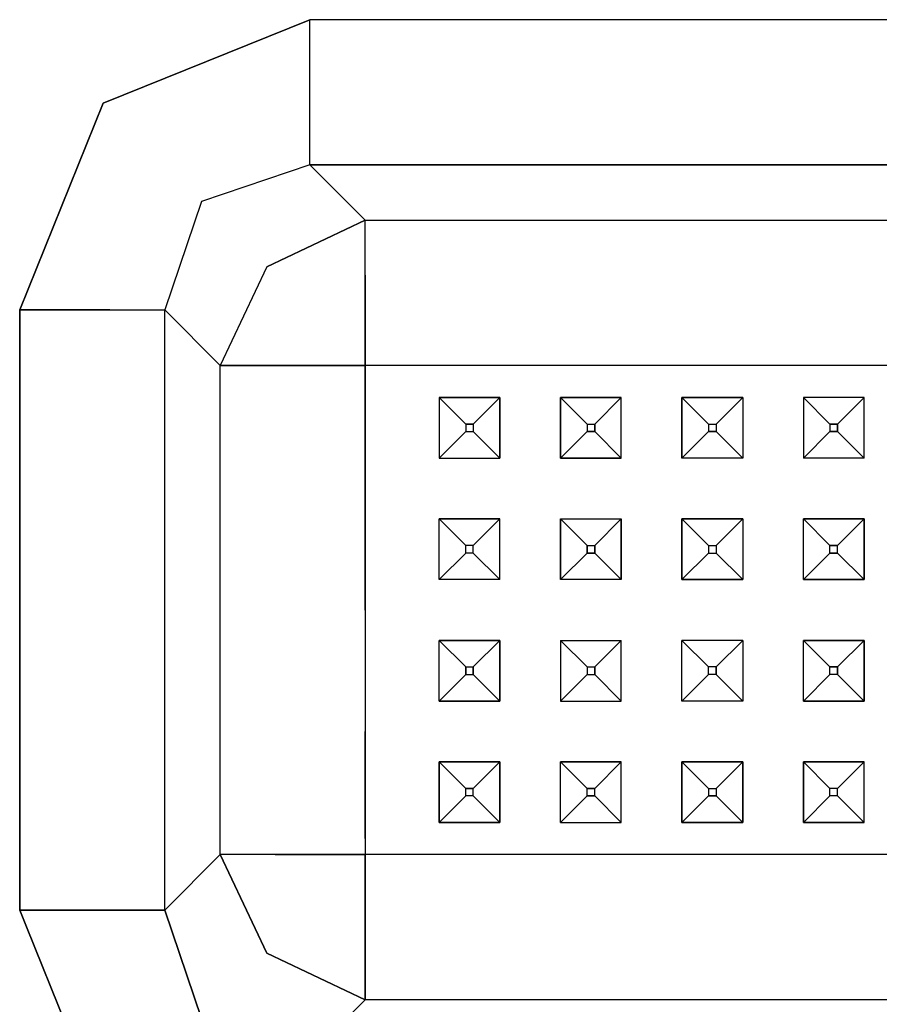
# Model space of a CAD drawing. Units: millimetres. Extents: x 763 to 11697, y -1518 to 1695.
# Drawn here: x 4158 to 4214, y 697 to 762 of the extents above; entities that cross this region are included whole.
import ezdxf

# ---------------------------------------------------------------- set-up
doc = ezdxf.new("R2010")
doc.units = ezdxf.units.MM
doc.layers.add('3', color=7, linetype='CONTINUOUS', true_color=0xffffff)

msp = doc.modelspace()

# ---------------------------------------------------------------- linework, layer by layer
at = {"layer": '3', "color": 18, "linetype": 'CONTINUOUS'}
for p, q in [((4176.726562, 762.049316), (4163.113281, 756.546875)), ((4163.113281, 756.546875), (4176.726562, 762.049316)), ((4176.726562, 756.10791), (4176.726562, 762.049316)), ((4176.726562, 756.10791), (4176.726562, 762.049316)), ((4525.767578, 762.049316), (4176.726562, 762.049316)), ((4525.767578, 762.049316), (4176.726562, 762.049316)), ((4163.113281, 756.546875), (4157.611328, 742.933594)), ((4157.611328, 742.933594), (4163.113281, 756.546875)), ((4176.726562, 752.491699), (4176.726562, 756.10791)), ((4176.726562, 752.491699), (4176.726562, 756.10791)), ((4176.726562, 752.491699), (4169.597168, 750.062988)), ((4176.726562, 752.491699), (4169.597168, 750.062988)), ((4180.382812, 748.835938), (4176.726562, 752.491699)), ((4180.382812, 748.835938), (4176.726562, 752.491699)), ((4525.767578, 752.491699), (4176.726562, 752.491699)), ((4176.726562, 752.491699), (4525.767578, 752.491699)), ((4169.597168, 750.062988), (4167.168945, 742.933594)), ((4169.597168, 750.062988), (4167.168945, 742.933594)), ((4180.382812, 748.835938), (4173.898438, 745.761719)), ((4173.898438, 745.761719), (4180.382812, 748.835938)), ((4180.382812, 745.249512), (4180.382812, 748.835938)), ((4180.382812, 745.249512), (4180.382812, 748.835938)), ((4180.382812, 748.835938), (4522.111328, 748.835938)), ((4180.382812, 748.835938), (4522.111328, 748.835938)), ((4173.898438, 745.761719), (4170.825195, 739.277832)), ((4173.898438, 745.761719), (4170.825195, 739.277832)), ((4180.382812, 745.21875), (4180.382812, 745.249512)), ((4180.382812, 745.21875), (4180.382812, 745.249512)), ((4180.382812, 745.21875), (4180.382812, 739.277832)), ((4180.382812, 739.277832), (4180.382812, 745.21875)), ((4163.552246, 742.933594), (4157.611328, 742.933594)), ((4157.611328, 718.411133), (4157.611328, 742.933594)), ((4157.611328, 742.933594), (4157.611328, 718.411133)), ((4157.611328, 742.933594), (4163.552246, 742.933594)), ((4163.552246, 742.933594), (4167.168945, 742.933594)), ((4163.552246, 742.933594), (4167.168945, 742.933594)), ((4167.168945, 742.933594), (4170.825195, 739.277832)), ((4167.168945, 703.393555), (4167.168945, 742.933594)), ((4167.168945, 742.933594), (4170.825195, 739.277832)), ((4167.168945, 703.393555), (4167.168945, 742.933594)), ((4174.411133, 739.277832), (4170.825195, 739.277832)), ((4170.825195, 707.049316), (4170.825195, 739.277832)), ((4170.825195, 739.277832), (4174.411133, 739.277832)), ((4170.825195, 707.049316), (4170.825195, 739.277832)), ((4174.441895, 739.277832), (4174.411133, 739.277832)), ((4174.411133, 739.277832), (4174.441895, 739.277832)), ((4174.441895, 739.277832), (4180.382812, 739.277832)), ((4180.382812, 739.277832), (4174.441895, 739.277832)), ((4180.382812, 739.277832), (4180.382812, 731.163574)), ((4199.24707, 739.277832), (4180.382812, 739.277832)), ((4199.24707, 739.277832), (4180.382812, 739.277832)), ((4180.382812, 731.163574), (4180.382812, 739.277832)), ((4207.24707, 739.277832), (4199.24707, 739.277832)), ((4207.24707, 739.277832), (4199.24707, 739.277832)), ((4215.24707, 739.277832), (4207.24707, 739.277832)), ((4215.24707, 739.277832), (4207.24707, 739.277832)), ((4185.24707, 737.163574), (4189.24707, 737.163574)), ((4185.24707, 737.163574), (4185.24707, 733.163574)), ((4185.24707, 737.163574), (4186.99707, 735.413574)), ((4185.24707, 737.163574), (4185.24707, 733.163574)), ((4189.24707, 737.163574), (4185.24707, 737.163574)), ((4185.24707, 737.163574), (4186.99707, 735.413574)), ((4189.24707, 737.163574), (4187.49707, 735.413574)), ((4189.24707, 737.163574), (4187.49707, 735.413574)), ((4189.24707, 733.163574), (4189.24707, 737.163574)), ((4189.24707, 737.163574), (4189.24707, 733.163574)), ((4197.24707, 737.163574), (4193.24707, 737.163574)), ((4193.24707, 733.163574), (4193.24707, 737.163574)), ((4193.24707, 737.163574), (4193.24707, 733.163574)), ((4194.99707, 735.413574), (4193.24707, 737.163574)), ((4193.24707, 737.163574), (4194.99707, 735.413574)), ((4193.24707, 737.163574), (4197.24707, 737.163574)), ((4195.49707, 735.413574), (4197.24707, 737.163574)), ((4195.49707, 735.413574), (4197.24707, 737.163574)), ((4197.24707, 733.163574), (4197.24707, 737.163574)), ((4197.24707, 733.163574), (4197.24707, 737.163574)), ((4205.24707, 737.163574), (4201.24707, 737.163574)), ((4201.24707, 733.163574), (4201.24707, 737.163574)), ((4202.996582, 735.413574), (4201.24707, 737.163574)), ((4201.24707, 737.163574), (4202.996582, 735.413574)), ((4201.24707, 737.163574), (4205.24707, 737.163574)), ((4201.24707, 737.163574), (4201.24707, 733.163574)), ((4205.24707, 737.163574), (4203.49707, 735.413574)), ((4203.49707, 735.413574), (4205.24707, 737.163574)), ((4205.24707, 737.163574), (4205.24707, 733.163574)), ((4205.24707, 737.163574), (4205.24707, 733.163574)), ((4213.24707, 737.163574), (4209.24707, 737.163574)), ((4209.24707, 737.163574), (4209.24707, 733.163574)), ((4213.24707, 737.163574), (4209.24707, 737.163574)), ((4209.24707, 737.163574), (4210.99707, 735.413574)), ((4209.24707, 737.163574), (4210.99707, 735.413574)), ((4209.24707, 737.163574), (4209.24707, 733.163574)), ((4211.49707, 735.413574), (4213.24707, 737.163574)), ((4213.24707, 737.163574), (4211.49707, 735.413574)), ((4213.24707, 733.163574), (4213.24707, 737.163574)), ((4213.24707, 733.163574), (4213.24707, 737.163574)), ((4186.99707, 734.913574), (4185.24707, 733.163574)), ((4185.24707, 733.163574), (4186.99707, 734.913574)), ((4187.49707, 735.413574), (4186.99707, 735.413574)), ((4186.99707, 735.413574), (4187.49707, 735.413574)), ((4186.99707, 735.413574), (4186.99707, 734.913574)), ((4186.99707, 735.413574), (4186.99707, 734.913574)), ((4186.99707, 734.913574), (4187.49707, 734.913574)), ((4186.99707, 734.913574), (4187.49707, 734.913574)), ((4187.49707, 735.413574), (4187.49707, 734.913574)), ((4187.49707, 735.413574), (4187.49707, 734.913574)), ((4187.49707, 734.913574), (4189.24707, 733.163574)), ((4189.24707, 733.163574), (4187.49707, 734.913574)), ((4193.24707, 733.163574), (4194.99707, 734.913574)), ((4193.24707, 733.163574), (4194.99707, 734.913574)), ((4194.99707, 735.413574), (4195.49707, 735.413574)), ((4194.99707, 735.413574), (4194.99707, 734.913574)), ((4194.99707, 735.413574), (4195.49707, 735.413574)), ((4194.99707, 735.413574), (4194.99707, 734.913574)), ((4195.49707, 734.913574), (4194.99707, 734.913574)), ((4194.99707, 734.913574), (4195.49707, 734.913574)), ((4195.49707, 735.413574), (4195.49707, 734.913574)), ((4195.49707, 734.913574), (4195.49707, 735.413574)), ((4195.49707, 734.913574), (4197.24707, 733.163574)), ((4197.24707, 733.163574), (4195.49707, 734.913574)), ((4201.24707, 733.163574), (4202.996582, 734.913574)), ((4201.24707, 733.163574), (4202.996582, 734.913574)), ((4202.996582, 735.413574), (4202.996582, 734.913574)), ((4202.996582, 735.413574), (4203.49707, 735.413574)), ((4202.996582, 735.413574), (4202.996582, 734.913574)), ((4202.996582, 735.413574), (4203.49707, 735.413574)), ((4202.996582, 734.913574), (4203.49707, 734.913574)), ((4203.49707, 734.913574), (4202.996582, 734.913574)), ((4203.49707, 735.413574), (4203.49707, 734.913574)), ((4203.49707, 735.413574), (4203.49707, 734.913574)), ((4205.24707, 733.163574), (4203.49707, 734.913574)), ((4205.24707, 733.163574), (4203.49707, 734.913574)), ((4209.24707, 733.163574), (4210.99707, 734.913574)), ((4209.24707, 733.163574), (4210.99707, 734.913574)), ((4210.99707, 735.413574), (4210.99707, 734.913574)), ((4210.99707, 735.413574), (4210.99707, 734.913574)), ((4211.49707, 735.413574), (4210.99707, 735.413574)), ((4210.99707, 735.413574), (4211.49707, 735.413574)), ((4210.99707, 734.913574), (4211.49707, 734.913574)), ((4211.49707, 734.913574), (4210.99707, 734.913574)), ((4211.49707, 735.413574), (4211.49707, 734.913574)), ((4211.49707, 734.913574), (4211.49707, 735.413574)), ((4213.24707, 733.163574), (4211.49707, 734.913574)), ((4211.49707, 734.913574), (4213.24707, 733.163574)), ((4185.24707, 733.163574), (4189.24707, 733.163574)), ((4185.24707, 733.163574), (4189.24707, 733.163574)), ((4193.24707, 733.163574), (4197.24707, 733.163574)), ((4197.24707, 733.163574), (4193.24707, 733.163574)), ((4205.24707, 733.163574), (4201.24707, 733.163574)), ((4205.24707, 733.163574), (4201.24707, 733.163574)), ((4213.24707, 733.163574), (4209.24707, 733.163574)), ((4213.24707, 733.163574), (4209.24707, 733.163574)), ((4180.382812, 731.163574), (4180.382812, 723.163574)), ((4180.382812, 723.163574), (4180.382812, 731.163574)), ((4185.24707, 729.163574), (4189.24707, 729.163574)), ((4185.24707, 725.163574), (4185.24707, 729.163574)), ((4186.99707, 727.413574), (4185.24707, 729.163574)), ((4189.24707, 729.163574), (4185.24707, 729.163574)), ((4185.24707, 725.163574), (4185.24707, 729.163574)), ((4185.24707, 729.163574), (4186.99707, 727.413574)), ((4189.24707, 729.163574), (4187.49707, 727.413574)), ((4187.49707, 727.413574), (4189.24707, 729.163574)), ((4189.24707, 725.163574), (4189.24707, 729.163574)), ((4189.24707, 725.163574), (4189.24707, 729.163574)), ((4193.24707, 729.163574), (4193.24707, 725.163574)), ((4193.24707, 729.163574), (4197.24707, 729.163574)), ((4193.24707, 725.163574), (4193.24707, 729.163574)), ((4193.24707, 729.163574), (4197.24707, 729.163574)), ((4194.99707, 727.413574), (4193.24707, 729.163574)), ((4194.99707, 727.413574), (4193.24707, 729.163574)), ((4195.49707, 727.413574), (4197.24707, 729.163574)), ((4195.49707, 727.413574), (4197.24707, 729.163574)), ((4197.24707, 729.163574), (4197.24707, 725.163574)), ((4197.24707, 725.163574), (4197.24707, 729.163574)), ((4205.24707, 729.163574), (4201.24707, 729.163574)), ((4201.24707, 725.163574), (4201.24707, 729.163574)), ((4201.24707, 729.163574), (4202.996582, 727.413574)), ((4201.24707, 729.163574), (4205.24707, 729.163574)), ((4201.24707, 729.163574), (4201.24707, 725.163574)), ((4202.996582, 727.413574), (4201.24707, 729.163574)), ((4203.49707, 727.413574), (4205.24707, 729.163574)), ((4205.24707, 729.163574), (4203.49707, 727.413574)), ((4205.24707, 729.163574), (4205.24707, 725.163574)), ((4205.24707, 729.163574), (4205.24707, 725.163574)), ((4213.24707, 729.163574), (4209.24707, 729.163574)), ((4209.24707, 725.163574), (4209.24707, 729.163574)), ((4209.24707, 729.163574), (4213.24707, 729.163574)), ((4210.99707, 727.413574), (4209.24707, 729.163574)), ((4210.99707, 727.413574), (4209.24707, 729.163574)), ((4209.24707, 725.163574), (4209.24707, 729.163574)), ((4211.49707, 727.413574), (4213.24707, 729.163574)), ((4211.49707, 727.413574), (4213.24707, 729.163574)), ((4213.24707, 729.163574), (4213.24707, 725.163574)), ((4213.24707, 725.163574), (4213.24707, 729.163574)), ((4187.49707, 727.413574), (4186.99707, 727.413574)), ((4186.99707, 726.913574), (4186.99707, 727.413574)), ((4187.49707, 727.413574), (4186.99707, 727.413574)), ((4186.99707, 726.913574), (4186.99707, 727.413574)), ((4187.49707, 726.913574), (4187.49707, 727.413574)), ((4187.49707, 726.913574), (4187.49707, 727.413574)), ((4194.99707, 727.413574), (4194.99707, 726.913574)), ((4194.99707, 727.413574), (4195.49707, 727.413574)), ((4194.99707, 726.913574), (4194.99707, 727.413574)), ((4194.99707, 727.413574), (4195.49707, 727.413574)), ((4195.49707, 727.413574), (4195.49707, 726.913574)), ((4195.49707, 726.913574), (4195.49707, 727.413574)), ((4202.996582, 727.413574), (4203.49707, 727.413574)), ((4202.996582, 727.413574), (4202.996582, 726.913574)), ((4202.996582, 727.413574), (4203.49707, 727.413574)), ((4202.996582, 727.413574), (4202.996582, 726.913574)), ((4203.49707, 727.413574), (4203.49707, 726.913574)), ((4203.49707, 727.413574), (4203.49707, 726.913574)), ((4210.99707, 726.913574), (4210.99707, 727.413574)), ((4210.99707, 726.913574), (4210.99707, 727.413574)), ((4210.99707, 727.413574), (4211.49707, 727.413574)), ((4211.49707, 727.413574), (4210.99707, 727.413574)), ((4211.49707, 726.913574), (4211.49707, 727.413574)), ((4211.49707, 726.913574), (4211.49707, 727.413574)), ((4185.24707, 725.163574), (4186.99707, 726.913574)), ((4186.99707, 726.913574), (4185.24707, 725.163574)), ((4187.49707, 726.913574), (4186.99707, 726.913574)), ((4187.49707, 726.913574), (4186.99707, 726.913574)), ((4187.49707, 726.913574), (4189.24707, 725.163574)), ((4189.24707, 725.163574), (4187.49707, 726.913574)), ((4193.24707, 725.163574), (4194.99707, 726.913574)), ((4194.99707, 726.913574), (4193.24707, 725.163574)), ((4194.99707, 726.913574), (4195.49707, 726.913574)), ((4195.49707, 726.913574), (4194.99707, 726.913574)), ((4197.24707, 725.163574), (4195.49707, 726.913574)), ((4195.49707, 726.913574), (4197.24707, 725.163574)), ((4202.996582, 726.913574), (4201.24707, 725.163574)), ((4201.24707, 725.163574), (4202.996582, 726.913574)), ((4202.996582, 726.913574), (4203.49707, 726.913574)), ((4202.996582, 726.913574), (4203.49707, 726.913574)), ((4205.24707, 725.163574), (4203.49707, 726.913574)), ((4203.49707, 726.913574), (4205.24707, 725.163574)), ((4210.99707, 726.913574), (4209.24707, 725.163574)), ((4210.99707, 726.913574), (4209.24707, 725.163574)), ((4210.99707, 726.913574), (4211.49707, 726.913574)), ((4211.49707, 726.913574), (4210.99707, 726.913574)), ((4211.49707, 726.913574), (4213.24707, 725.163574)), ((4211.49707, 726.913574), (4213.24707, 725.163574)), ((4189.24707, 725.163574), (4185.24707, 725.163574)), ((4189.24707, 725.163574), (4185.24707, 725.163574)), ((4197.24707, 725.163574), (4193.24707, 725.163574)), ((4197.24707, 725.163574), (4193.24707, 725.163574)), ((4205.24707, 725.163574), (4201.24707, 725.163574)), ((4201.24707, 725.163574), (4205.24707, 725.163574)), ((4213.24707, 725.163574), (4209.24707, 725.163574)), ((4209.24707, 725.163574), (4213.24707, 725.163574)), ((4180.382812, 723.163574), (4180.382812, 715.163574)), ((4180.382812, 723.163574), (4180.382812, 715.163574)), ((4189.24707, 721.163574), (4185.24707, 721.163574)), ((4185.24707, 717.163574), (4185.24707, 721.163574)), ((4185.24707, 717.163574), (4185.24707, 721.163574)), ((4185.24707, 721.163574), (4189.24707, 721.163574)), ((4186.99707, 719.413574), (4185.24707, 721.163574)), ((4186.99707, 719.413574), (4185.24707, 721.163574)), ((4187.49707, 719.413574), (4189.24707, 721.163574)), ((4187.49707, 719.413574), (4189.24707, 721.163574)), ((4189.24707, 721.163574), (4189.24707, 717.163574)), ((4189.24707, 717.163574), (4189.24707, 721.163574)), ((4193.24707, 721.163574), (4197.24707, 721.163574)), ((4193.24707, 721.163574), (4193.24707, 717.163574)), ((4193.24707, 721.163574), (4194.99707, 719.413574)), ((4193.24707, 721.163574), (4197.24707, 721.163574)), ((4193.24707, 721.163574), (4193.24707, 717.163574)), ((4194.99707, 719.413574), (4193.24707, 721.163574)), ((4195.49707, 719.413574), (4197.24707, 721.163574)), ((4195.49707, 719.413574), (4197.24707, 721.163574)), ((4197.24707, 717.163574), (4197.24707, 721.163574)), ((4197.24707, 717.163574), (4197.24707, 721.163574)), ((4205.24707, 721.163574), (4201.24707, 721.163574)), ((4201.24707, 717.163574), (4201.24707, 721.163574)), ((4202.996582, 719.413574), (4201.24707, 721.163574)), ((4205.24707, 721.163574), (4201.24707, 721.163574)), ((4201.24707, 717.163574), (4201.24707, 721.163574)), ((4201.24707, 721.163574), (4202.996582, 719.413574)), ((4205.24707, 721.163574), (4203.49707, 719.413574)), ((4205.24707, 721.163574), (4203.49707, 719.413574)), ((4205.24707, 721.163574), (4205.24707, 717.163574)), ((4205.24707, 721.163574), (4205.24707, 717.163574)), ((4209.24707, 717.163574), (4209.24707, 721.163574)), ((4213.24707, 721.163574), (4209.24707, 721.163574)), ((4209.24707, 721.163574), (4213.24707, 721.163574)), ((4210.99707, 719.413574), (4209.24707, 721.163574)), ((4210.99707, 719.413574), (4209.24707, 721.163574)), ((4209.24707, 717.163574), (4209.24707, 721.163574)), ((4213.24707, 721.163574), (4211.49707, 719.413574)), ((4211.49707, 719.413574), (4213.24707, 721.163574)), ((4213.24707, 717.163574), (4213.24707, 721.163574)), ((4213.24707, 721.163574), (4213.24707, 717.163574)), ((4186.99707, 719.413574), (4187.49707, 719.413574)), ((4186.99707, 718.913574), (4186.99707, 719.413574)), ((4186.99707, 719.413574), (4187.49707, 719.413574)), ((4186.99707, 719.413574), (4186.99707, 718.913574)), ((4187.49707, 719.413574), (4187.49707, 718.913574)), ((4187.49707, 718.913574), (4187.49707, 719.413574)), ((4194.99707, 719.413574), (4195.49707, 719.413574)), ((4194.99707, 719.413574), (4194.99707, 718.913574)), ((4194.99707, 719.413574), (4195.49707, 719.413574)), ((4194.99707, 719.413574), (4194.99707, 718.913574)), ((4195.49707, 719.413574), (4195.49707, 718.913574)), ((4195.49707, 718.913574), (4195.49707, 719.413574)), ((4202.996582, 718.913574), (4202.996582, 719.413574)), ((4203.49707, 719.413574), (4202.996582, 719.413574)), ((4202.996582, 718.913574), (4202.996582, 719.413574)), ((4203.49707, 719.413574), (4202.996582, 719.413574)), ((4203.49707, 718.913574), (4203.49707, 719.413574)), ((4203.49707, 719.413574), (4203.49707, 718.913574)), ((4210.99707, 718.913574), (4210.99707, 719.413574)), ((4210.99707, 719.413574), (4211.49707, 719.413574)), ((4211.49707, 719.413574), (4210.99707, 719.413574)), ((4210.99707, 718.913574), (4210.99707, 719.413574)), ((4211.49707, 718.913574), (4211.49707, 719.413574)), ((4211.49707, 719.413574), (4211.49707, 718.913574)), ((4186.99707, 718.913574), (4185.24707, 717.163574)), ((4186.99707, 718.913574), (4185.24707, 717.163574)), ((4186.99707, 718.913574), (4187.49707, 718.913574)), ((4186.99707, 718.913574), (4187.49707, 718.913574)), ((4187.49707, 718.913574), (4189.24707, 717.163574)), ((4187.49707, 718.913574), (4189.24707, 717.163574)), ((4194.99707, 718.913574), (4193.24707, 717.163574)), ((4193.24707, 717.163574), (4194.99707, 718.913574)), ((4194.99707, 718.913574), (4195.49707, 718.913574)), ((4194.99707, 718.913574), (4195.49707, 718.913574)), ((4195.49707, 718.913574), (4197.24707, 717.163574)), ((4195.49707, 718.913574), (4197.24707, 717.163574)), ((4202.996582, 718.913574), (4201.24707, 717.163574)), ((4201.24707, 717.163574), (4202.996582, 718.913574)), ((4203.49707, 718.913574), (4202.996582, 718.913574)), ((4203.49707, 718.913574), (4202.996582, 718.913574)), ((4205.24707, 717.163574), (4203.49707, 718.913574)), ((4205.24707, 717.163574), (4203.49707, 718.913574)), ((4209.24707, 717.163574), (4210.99707, 718.913574)), ((4210.99707, 718.913574), (4209.24707, 717.163574)), ((4211.49707, 718.913574), (4210.99707, 718.913574)), ((4211.49707, 718.913574), (4210.99707, 718.913574)), ((4213.24707, 717.163574), (4211.49707, 718.913574)), ((4213.24707, 717.163574), (4211.49707, 718.913574)), ((4157.611328, 718.411133), (4157.611328, 703.393555)), ((4157.611328, 703.393555), (4157.611328, 718.411133)), ((4189.24707, 717.163574), (4185.24707, 717.163574)), ((4185.24707, 717.163574), (4189.24707, 717.163574)), ((4193.24707, 717.163574), (4197.24707, 717.163574)), ((4193.24707, 717.163574), (4197.24707, 717.163574)), ((4205.24707, 717.163574), (4201.24707, 717.163574)), ((4205.24707, 717.163574), (4201.24707, 717.163574)), ((4209.24707, 717.163574), (4213.24707, 717.163574)), ((4213.24707, 717.163574), (4209.24707, 717.163574)), ((4180.382812, 715.163574), (4180.382812, 708.106445)), ((4180.382812, 708.106445), (4180.382812, 715.163574)), ((4189.24707, 713.163574), (4185.24707, 713.163574)), ((4185.24707, 713.163574), (4185.24707, 709.163574)), ((4185.24707, 713.163574), (4189.24707, 713.163574)), ((4186.99707, 711.413574), (4185.24707, 713.163574)), ((4185.24707, 709.163574), (4185.24707, 713.163574)), ((4185.24707, 713.163574), (4186.99707, 711.413574)), ((4187.49707, 711.413574), (4189.24707, 713.163574)), ((4187.49707, 711.413574), (4189.24707, 713.163574)), ((4189.24707, 713.163574), (4189.24707, 709.163574)), ((4189.24707, 709.163574), (4189.24707, 713.163574)), ((4197.24707, 713.163574), (4193.24707, 713.163574)), ((4193.24707, 709.163574), (4193.24707, 713.163574)), ((4193.24707, 713.163574), (4197.24707, 713.163574)), ((4194.99707, 711.413574), (4193.24707, 713.163574)), ((4193.24707, 713.163574), (4194.99707, 711.413574)), ((4193.24707, 709.163574), (4193.24707, 713.163574)), ((4195.49707, 711.413574), (4197.24707, 713.163574)), ((4195.49707, 711.413574), (4197.24707, 713.163574)), ((4197.24707, 709.163574), (4197.24707, 713.163574)), ((4197.24707, 709.163574), (4197.24707, 713.163574)), ((4205.24707, 713.163574), (4201.24707, 713.163574)), ((4201.24707, 709.163574), (4201.24707, 713.163574)), ((4202.996582, 711.413574), (4201.24707, 713.163574)), ((4202.996582, 711.413574), (4201.24707, 713.163574)), ((4201.24707, 713.163574), (4201.24707, 709.163574)), ((4201.24707, 713.163574), (4205.24707, 713.163574)), ((4205.24707, 713.163574), (4203.49707, 711.413574)), ((4203.49707, 711.413574), (4205.24707, 713.163574)), ((4205.24707, 709.163574), (4205.24707, 713.163574)), ((4205.24707, 713.163574), (4205.24707, 709.163574)), ((4209.24707, 713.163574), (4213.24707, 713.163574)), ((4209.24707, 713.163574), (4209.24707, 709.163574)), ((4213.24707, 713.163574), (4209.24707, 713.163574)), ((4209.24707, 713.163574), (4210.99707, 711.413574)), ((4209.24707, 713.163574), (4210.99707, 711.413574)), ((4209.24707, 709.163574), (4209.24707, 713.163574)), ((4213.24707, 713.163574), (4211.49707, 711.413574)), ((4211.49707, 711.413574), (4213.24707, 713.163574)), ((4213.24707, 709.163574), (4213.24707, 713.163574)), ((4213.24707, 709.163574), (4213.24707, 713.163574)), ((4185.24707, 709.163574), (4186.99707, 710.913574)), ((4185.24707, 709.163574), (4186.99707, 710.913574)), ((4186.99707, 710.913574), (4186.99707, 711.413574)), ((4186.99707, 711.413574), (4187.49707, 711.413574)), ((4187.49707, 711.413574), (4186.99707, 711.413574)), ((4186.99707, 710.913574), (4186.99707, 711.413574)), ((4187.49707, 710.913574), (4186.99707, 710.913574)), ((4187.49707, 710.913574), (4186.99707, 710.913574)), ((4187.49707, 710.913574), (4187.49707, 711.413574)), ((4187.49707, 710.913574), (4187.49707, 711.413574)), ((4187.49707, 710.913574), (4189.24707, 709.163574)), ((4189.24707, 709.163574), (4187.49707, 710.913574)), ((4194.99707, 710.913574), (4193.24707, 709.163574)), ((4193.24707, 709.163574), (4194.99707, 710.913574)), ((4194.99707, 710.913574), (4194.99707, 711.413574)), ((4194.99707, 711.413574), (4195.49707, 711.413574)), ((4195.49707, 711.413574), (4194.99707, 711.413574)), ((4194.99707, 710.913574), (4194.99707, 711.413574)), ((4195.49707, 710.913574), (4194.99707, 710.913574)), ((4194.99707, 710.913574), (4195.49707, 710.913574)), ((4195.49707, 710.913574), (4195.49707, 711.413574)), ((4195.49707, 710.913574), (4195.49707, 711.413574)), ((4195.49707, 710.913574), (4197.24707, 709.163574)), ((4195.49707, 710.913574), (4197.24707, 709.163574)), ((4201.24707, 709.163574), (4202.996582, 710.913574)), ((4202.996582, 710.913574), (4201.24707, 709.163574)), ((4202.996582, 711.413574), (4203.49707, 711.413574)), ((4202.996582, 711.413574), (4202.996582, 710.913574)), ((4202.996582, 711.413574), (4203.49707, 711.413574)), ((4202.996582, 711.413574), (4202.996582, 710.913574)), ((4203.49707, 710.913574), (4202.996582, 710.913574)), ((4202.996582, 710.913574), (4203.49707, 710.913574)), ((4203.49707, 711.413574), (4203.49707, 710.913574)), ((4203.49707, 711.413574), (4203.49707, 710.913574)), ((4205.24707, 709.163574), (4203.49707, 710.913574)), ((4205.24707, 709.163574), (4203.49707, 710.913574)), ((4209.24707, 709.163574), (4210.99707, 710.913574)), ((4209.24707, 709.163574), (4210.99707, 710.913574)), ((4210.99707, 710.913574), (4210.99707, 711.413574)), ((4211.49707, 711.413574), (4210.99707, 711.413574)), ((4210.99707, 710.913574), (4210.99707, 711.413574)), ((4211.49707, 711.413574), (4210.99707, 711.413574)), ((4211.49707, 710.913574), (4210.99707, 710.913574)), ((4211.49707, 710.913574), (4210.99707, 710.913574)), ((4211.49707, 710.913574), (4211.49707, 711.413574)), ((4211.49707, 710.913574), (4211.49707, 711.413574)), ((4211.49707, 710.913574), (4213.24707, 709.163574)), ((4213.24707, 709.163574), (4211.49707, 710.913574)), ((4185.24707, 709.163574), (4189.24707, 709.163574)), ((4189.24707, 709.163574), (4185.24707, 709.163574)), ((4193.24707, 709.163574), (4197.24707, 709.163574)), ((4193.24707, 709.163574), (4197.24707, 709.163574)), ((4201.24707, 709.163574), (4205.24707, 709.163574)), ((4205.24707, 709.163574), (4201.24707, 709.163574)), ((4209.24707, 709.163574), (4213.24707, 709.163574)), ((4213.24707, 709.163574), (4209.24707, 709.163574)), ((4180.382812, 708.106445), (4180.382812, 707.049316)), ((4180.382812, 708.106445), (4180.382812, 707.049316)), ((4167.168945, 703.393555), (4170.825195, 707.049316)), ((4167.168945, 703.393555), (4170.825195, 707.049316)), ((4174.411133, 707.049316), (4170.825195, 707.049316)), ((4170.825195, 707.049316), (4173.898438, 700.56543)), ((4173.898438, 700.56543), (4170.825195, 707.049316)), ((4174.411133, 707.049316), (4170.825195, 707.049316)), ((4174.441895, 707.049316), (4174.411133, 707.049316)), ((4174.441895, 707.049316), (4174.411133, 707.049316)), ((4174.441895, 707.049316), (4180.382812, 707.049316)), ((4180.382812, 707.049316), (4174.441895, 707.049316)), ((4180.382812, 701.108398), (4180.382812, 707.049316)), ((4199.24707, 707.049316), (4180.382812, 707.049316)), ((4180.382812, 707.049316), (4180.382812, 701.108398)), ((4199.24707, 707.049316), (4180.382812, 707.049316)), ((4207.24707, 707.049316), (4199.24707, 707.049316)), ((4207.24707, 707.049316), (4199.24707, 707.049316)), ((4215.24707, 707.049316), (4207.24707, 707.049316)), ((4215.24707, 707.049316), (4207.24707, 707.049316)), ((4157.611328, 703.393555), (4158.053223, 702.299805)), ((4157.611328, 703.393555), (4161.249512, 703.393555)), ((4158.053223, 702.299805), (4157.611328, 703.393555)), ((4161.249512, 703.393555), (4157.611328, 703.393555)), ((4161.32959, 703.393555), (4161.249512, 703.393555)), ((4161.249512, 703.393555), (4161.32959, 703.393555)), ((4163.552246, 703.393555), (4161.32959, 703.393555)), ((4161.32959, 703.393555), (4163.552246, 703.393555)), ((4163.552246, 703.393555), (4167.168945, 703.393555)), ((4167.168945, 703.393555), (4163.552246, 703.393555)), ((4169.597168, 696.26416), (4167.168945, 703.393555)), ((4167.168945, 703.393555), (4169.597168, 696.26416)), ((4163.113281, 689.779785), (4158.053223, 702.299805)), ((4158.053223, 702.299805), (4163.113281, 689.779785)), ((4180.382812, 697.491699), (4173.898438, 700.56543)), ((4173.898438, 700.56543), (4180.382812, 697.491699)), ((4180.382812, 701.077637), (4180.382812, 701.108398)), ((4180.382812, 701.108398), (4180.382812, 701.077637)), ((4180.382812, 701.077637), (4180.382812, 697.491699)), ((4180.382812, 697.491699), (4180.382812, 701.077637)), ((4180.382812, 697.491699), (4176.726562, 693.835449)), ((4180.382812, 697.491699), (4176.726562, 693.835449)), ((4522.111328, 697.491699), (4180.382812, 697.491699)), ((4522.111328, 697.491699), (4180.382812, 697.491699))]:
    msp.add_line(p, q, dxfattribs=at)

doc.saveas('drawing.dxf')
